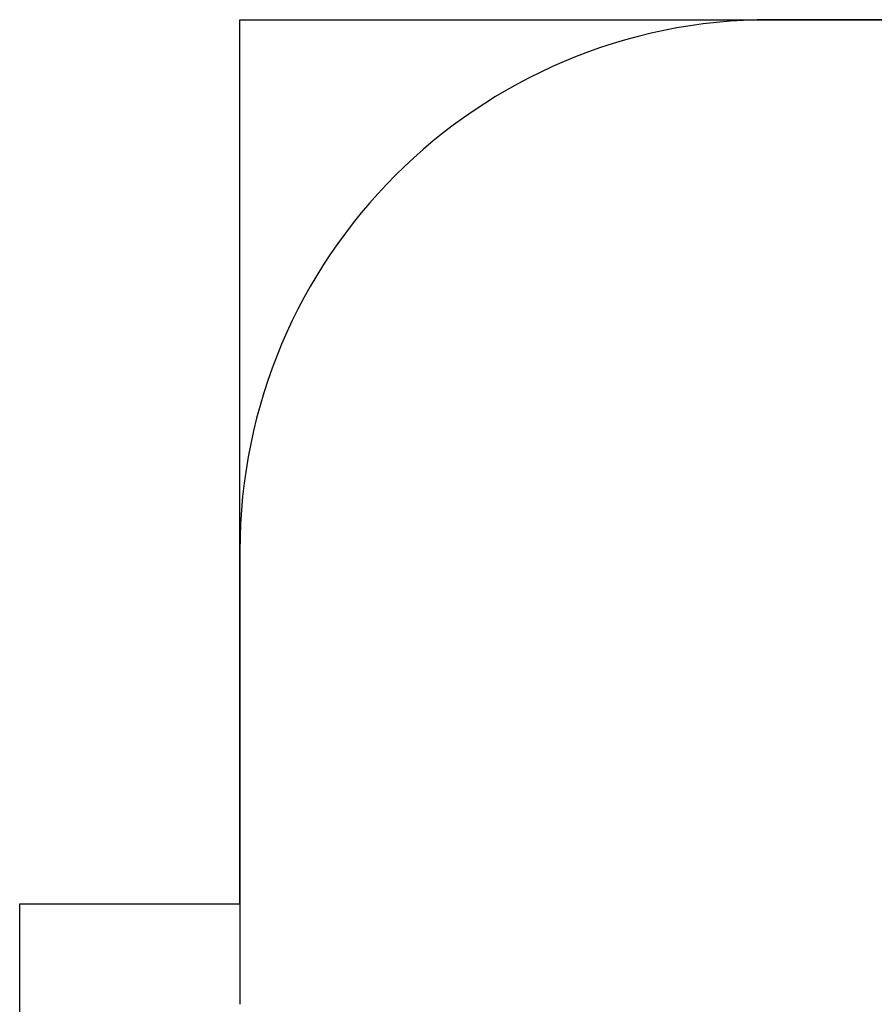
# Model space of a CAD drawing. Units: millimetres. Extents: x -4263 to 3170, y -4263 to 2620.
# Drawn here: x -4263 to -1688, y -346 to 2620 of the extents above; entities that cross this region are included whole.
import ezdxf

# ---------------------------------------------------------------- set-up
doc = ezdxf.new("R2010")
doc.units = ezdxf.units.MM
doc.header["$MEASUREMENT"] = 0

msp = doc.modelspace()

# ---------------------------------------------------------------- linework, layer by layer
for p, q in [((-3600, 2620), (3170, 2620)), ((-3600, -43), (-3600, 2620)), ((-3600, 2620), (3170, 2620)), ((1570, 2620), (-1999.5, 2620)), ((-3599.5, 1020), (-3599.5, -345.7)), ((-4263, -4263), (-4263, -43)), ((-4263, -43), (-3600, -43)), ((-4263, -4263), (-4263, -43)), ((-4263, -43), (-3600, -43))]:
    msp.add_line(p, q)
msp.add_arc((-1999.5, 1020), 1600, 90, 180)

doc.saveas('drawing.dxf')
